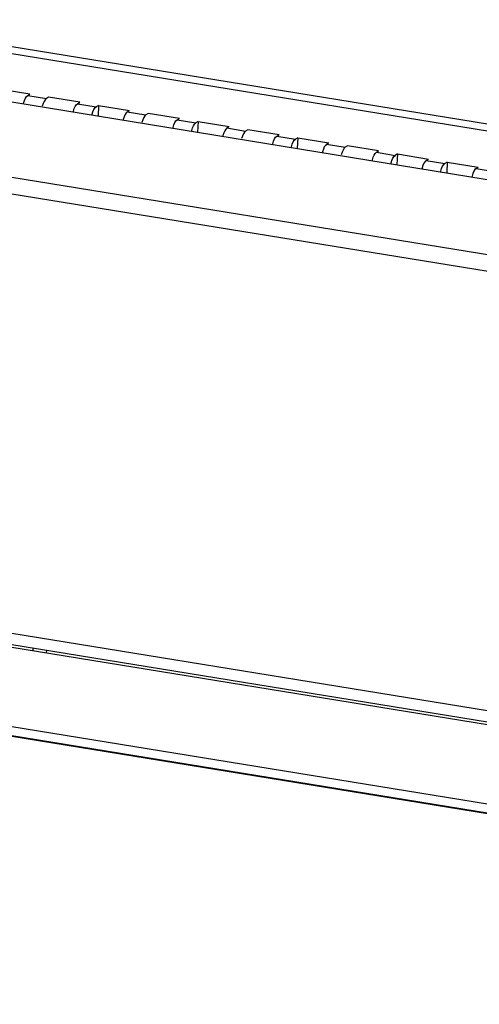
# Model space of a CAD drawing. Units: millimetres. Extents: x 0 to 841, y 0 to 594.
# Drawn here: x 625 to 636, y 450 to 474 of the extents above; entities that cross this region are included whole.
import ezdxf

# ---------------------------------------------------------------- set-up
doc = ezdxf.new("R2010")
doc.units = ezdxf.units.MM
doc.header["$LTSCALE"] = 46.255
doc.layers.get('0').update_dxf_attribs({"linetype": 'CONTINUOUS'})

msp = doc.modelspace()

# ---------------------------------------------------------------- linework, layer by layer
at = {"color": 6, "linetype": 'Continuous'}
for p, q in [((612.1574, 474.2307), (638.5535, 469.9368)), ((623.2934, 473.775), (642.7534, 470.6094)), ((611.206, 472.5525), (636.2791, 468.4738)), ((624.8981, 472.3786), (625.3542, 472.3044)), ((611.0668, 472.1697), (636.139, 468.0912)), ((626.1143, 472.1807), (626.5704, 472.1065)), ((626.5408, 472.0788), (626.5704, 472.1065)), ((626.6248, 472.1397), (626.5704, 472.1065)), ((626.6248, 472.1397), (626.6154, 471.8845)), ((626.6248, 472.1397), (627.385, 472.016)), ((627.3306, 471.9829), (627.385, 472.016)), ((627.3306, 471.9829), (627.7867, 471.9087)), ((628.5468, 471.785), (629.0029, 471.7108)), ((628.9733, 471.6831), (629.0029, 471.7108)), ((629.0573, 471.744), (629.0029, 471.7108)), ((629.0573, 471.744), (629.0479, 471.4888)), ((629.0573, 471.744), (629.8175, 471.6203)), ((629.7631, 471.5872), (629.8175, 471.6203)), ((629.7631, 471.5872), (630.2192, 471.513)), ((630.9793, 471.3893), (631.4354, 471.3151)), ((631.4058, 471.2874), (631.4354, 471.3151)), ((631.4898, 471.3483), (631.4354, 471.3151)), ((631.4898, 471.3483), (631.4804, 471.0931)), ((631.4898, 471.3483), (632.25, 471.2246)), ((632.1956, 471.1915), (632.25, 471.2246)), ((632.1956, 471.1915), (632.6517, 471.1173)), ((633.4118, 470.9936), (633.8679, 470.9194)), ((633.8383, 470.8917), (633.8679, 470.9194)), ((633.9223, 470.9526), (633.8679, 470.9194)), ((633.9223, 470.9526), (633.9129, 470.6974)), ((633.9223, 470.9526), (634.6825, 470.8289)), ((634.6281, 470.7958), (634.6825, 470.8289)), ((634.6281, 470.7958), (635.0842, 470.7216)), ((635.0546, 470.6939), (635.0842, 470.7216)), ((635.1386, 470.7547), (635.0842, 470.7216)), ((635.1386, 470.7547), (635.1292, 470.4995)), ((635.1386, 470.7547), (635.8987, 470.6311)), ((635.8443, 470.5979), (635.8987, 470.6311)), ((635.8443, 470.5979), (732.9922, 454.7946)), ((754.3694, 435.8457), (610.4711, 459.254)), ((754.4519, 435.5981), (610.5539, 459.0064)), ((754.4537, 435.6095), (610.5881, 459.0125)), ((625.0276, 458.8898), (625.0251, 458.8291)), ((625.3595, 458.7747), (625.362, 458.8354))]:
    msp.add_line(p, q, dxfattribs=at)
at = {"color": 7, "linetype": 'Continuous'}
for p, q in [((621.6955, 473.8657), (648.605, 469.4883)), ((624.9525, 472.4117), (624.1923, 472.5354)), ((624.8696, 472.3527), (624.8981, 472.3786)), ((624.8981, 472.3786), (624.9525, 472.4117)), ((625.4086, 472.3376), (625.3542, 472.3044)), ((626.1687, 472.2139), (625.4086, 472.3376)), ((626.0858, 472.1549), (626.1143, 472.1807)), ((626.1143, 472.1807), (626.1687, 472.2139)), ((627.8411, 471.9418), (627.7867, 471.9087)), ((628.6012, 471.8182), (627.8411, 471.9418)), ((628.5468, 471.785), (628.6012, 471.8182)), ((628.5183, 471.7592), (628.5468, 471.785)), ((630.2736, 471.5461), (630.2192, 471.513)), ((631.0337, 471.4225), (630.2736, 471.5461)), ((630.9508, 471.3635), (630.9793, 471.3893)), ((630.9793, 471.3893), (631.0337, 471.4225)), ((632.7061, 471.1504), (632.6517, 471.1173)), ((633.4662, 471.0268), (632.7061, 471.1504)), ((633.3833, 470.9678), (633.4118, 470.9936)), ((633.4118, 470.9936), (633.4662, 471.0268)), ((675.6696, 450.9245), (610.5619, 461.5157)), ((675.7308, 450.6418), (610.6211, 461.2334)), ((610.5485, 461.184), (675.6621, 450.5918))]:
    msp.add_line(p, q, dxfattribs=at)
for points in [[(624.7965, 472.1803), (624.7991, 472.1935), (624.8183, 472.2569), (624.8424, 472.3112), (624.8696, 472.3527)], [(625.3542, 472.3044), (625.3257, 472.2785), (625.2985, 472.237), (625.2744, 472.1828), (625.2552, 472.1194)], [(626.0128, 471.9825), (626.0153, 471.9957), (626.0346, 472.0591), (626.0586, 472.1134), (626.0858, 472.1549)], [(627.7867, 471.9087), (627.7582, 471.8828), (627.731, 471.8413), (627.7069, 471.7871), (627.6877, 471.7237)], [(628.4453, 471.5868), (628.4478, 471.6), (628.4671, 471.6634), (628.4911, 471.7177), (628.5183, 471.7592)], [(630.2192, 471.513), (630.1907, 471.4871), (630.1635, 471.4456), (630.1394, 471.3914), (630.1202, 471.328)], [(630.8778, 471.1911), (630.8803, 471.2043), (630.8996, 471.2677), (630.9236, 471.322), (630.9508, 471.3635)], [(632.6517, 471.1173), (632.6232, 471.0914), (632.596, 471.0499), (632.5719, 470.9957), (632.5527, 470.9323)], [(633.3103, 470.7954), (633.3128, 470.8086), (633.3321, 470.872), (633.3561, 470.9263), (633.3833, 470.9678)]]:
    msp.add_lwpolyline(points, dxfattribs=at)
at = {"color": 6, "linetype": 'Continuous'}
for points in [[(626.4679, 471.9028), (626.4715, 471.922), (626.4907, 471.9847), (626.5145, 472.0388), (626.5408, 472.0788)], [(627.3306, 471.9829), (627.301, 471.9552), (627.2747, 471.9152), (627.2509, 471.8611), (627.2317, 471.7984), (627.2291, 471.7846)], [(628.9004, 471.5071), (628.904, 471.5263), (628.9232, 471.589), (628.947, 471.6431), (628.9733, 471.6831)], [(629.7631, 471.5872), (629.7335, 471.5595), (629.7072, 471.5195), (629.6834, 471.4654), (629.6642, 471.4027), (629.6616, 471.3889)], [(631.3329, 471.1114), (631.3365, 471.1306), (631.3557, 471.1933), (631.3795, 471.2474), (631.4058, 471.2874)], [(632.1956, 471.1915), (632.166, 471.1638), (632.1397, 471.1238), (632.1159, 471.0697), (632.0967, 471.007), (632.0941, 470.9932)], [(633.7653, 470.7157), (633.769, 470.7349), (633.7882, 470.7976), (633.812, 470.8517), (633.8383, 470.8917)], [(634.6281, 470.7958), (634.5985, 470.7681), (634.5722, 470.7281), (634.5484, 470.674), (634.5292, 470.6113), (634.5266, 470.5975)], [(634.9816, 470.5178), (634.9853, 470.537), (635.0045, 470.5998), (635.0283, 470.6539), (635.0546, 470.6939)], [(635.8443, 470.5979), (635.8148, 470.5702), (635.7884, 470.5302), (635.7647, 470.4762), (635.7454, 470.4134), (635.7428, 470.3997)]]:
    msp.add_lwpolyline(points, dxfattribs=at)

doc.saveas('drawing.dxf')
